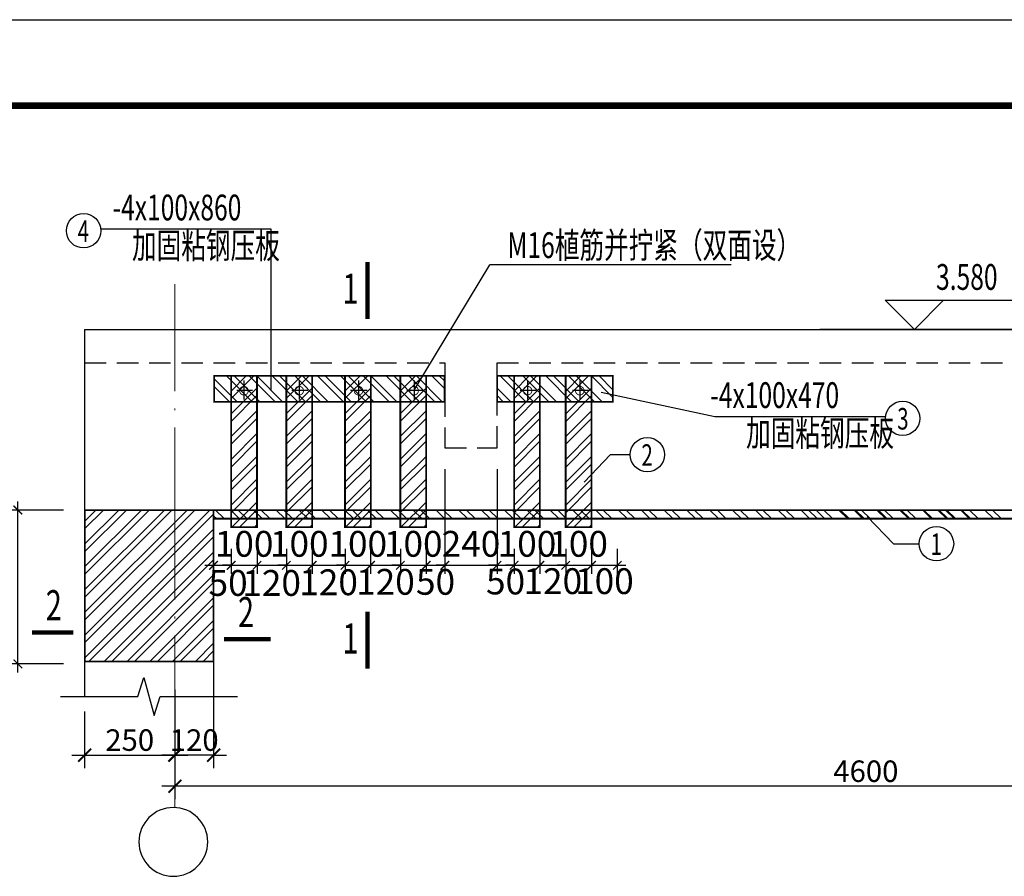
# Model space of a CAD drawing. Extents: x -65388 to -5988, y -4877 to 37123.
# Drawn here: x -59265 to -47820, y 27162 to 37123 of the extents above; entities that cross this region are included whole.
import ezdxf
from ezdxf.enums import TextEntityAlignment as Align

# ---------------------------------------------------------------- set-up
doc = ezdxf.new("R2010")
doc.units = 0
doc.header["$LTSCALE"] = 1000
doc.linetypes.add('DOTE', pattern=[2.42, 2, -0.2, 0.02, -0.2])
doc.linetypes.add('HIDDEN', pattern=[0.375, 0.25, -0.125])
doc.layers.get('0').update_dxf_attribs({"linetype": 'CONTINUOUS'})
doc.layers.get('DEFPOINTS').update_dxf_attribs({"linetype": 'CONTINUOUS'})
for name, color, linetype in [('6', 6, 'CONTINUOUS'), ('AXIS', 3, 'CONTINUOUS'), ('AXIS_TEXT', 7, 'CONTINUOUS'), ('DIM', 7, 'CONTINUOUS'), ('DOTE', 1, 'CONTINUOUS'), ('EXAMPLE', 7, 'CONTINUOUS'), ('GANG', 7, 'CONTINUOUS'), ('GANGJIN', 7, 'CONTINUOUS'), ('LANG', 2, 'CONTINUOUS'), ('SO1', 6, 'CONTINUOUS'), ('TEXT', 7, 'CONTINUOUS'), ('XIANGTU', 7, 'CONTINUOUS')]:
    doc.layers.add(name, color=color, linetype=linetype)
doc.styles.add('COMPLEX', font='COMPLEX')
doc.styles.add('HZ', font='crl2.shx', dxfattribs={"width": 0.7, "bigfont": 'crl1.shx'})
doc.styles.add('TSSD_Dimension', font='Tssdeng.shx', dxfattribs={"width": 0.7, "bigfont": 'hztxt.shx'})
doc.dimstyles.new('20', dxfattribs={"dimtxt": 250, "dimasz": 150, "dimexe": 150, "dimexo": 150, "dimgap": 50, "dimtad": 1, "dimdec": 0, "dimlfac": 0.333333, "dimdsep": 46, "dimtxsty": 'HZ', "dimblk1": 'ARCHTICK', "dimblk2": 'ARCHTICK', "dimsah": 1, "dimcen": 200, "dimdle": 150, "dimclrd": 7, "dimclre": 7, "dimclrt": 7, "dimadec": 0, "dimazin": 0, "dimtfac": 0.003571, "dimtdec": 0, "dimtix": 1, "dimtmove": 2, "dimatfit": 3, "dimldrblk": 'ARCHTICK', "dimfxl": 0, "dimtolj": 1, "dimarcsym": 0})
doc.dimstyles.new('TSSD_100_100', dxfattribs={"dimtxt": 300, "dimasz": 100, "dimexe": 100, "dimexo": 250, "dimgap": 100, "dimtad": 1, "dimdec": 0, "dimzin": 0, "dimdsep": 46, "dimtxsty": 'TSSD_Dimension', "dimblk": 'ARCHTICK', "dimcen": 0, "dimdle": 100, "dimclrt": 7, "dimadec": 0, "dimazin": 0, "dimtfac": 1, "dimtdec": 0, "dimtix": 1, "dimtmove": 2, "dimatfit": 3, "dimfxl": 0, "dimtolj": 1, "dimtzin": 0, "dimarcsym": 0})

# ---------------------------------------------------------------- blocks, each defined once
blk = doc.blocks.new('_ARCHTICK')
at = {"color": 0, "linetype": 'ByBlock', "const_width": 0.15}
blk.add_lwpolyline([(-0.5, -0.5), (0.5, 0.5)], dxfattribs=at)
blk = doc.blocks.new('*D2')
at = {"layer": 'DEFPOINTS', "color": 0, "linetype": 'Continuous'}
for p in [(-57461, 29485), (-57011, 29485), (-57461, 28571)]:
    blk.add_point(p, dxfattribs=at)
at = {"layer": 'GANG', "color": 7, "linetype": 'Continuous', "lineweight": -2}
for p, q in [((-57461, 29335), (-57461, 28421)), ((-57011, 29335), (-57011, 28421)), ((-57461, 28571), (-57611, 28571)), ((-57011, 28571), (-57461, 28571)), ((-57011, 28571), (-56861, 28571))]:
    blk.add_line(p, q, dxfattribs=at)
at = {"layer": 'GANG', "color": 7, "linetype": 'Continuous', "lineweight": -2, "xscale": 150, "yscale": 150, "zscale": 150}
blk.add_blockref('_ARCHTICK', (-57461, 28571), dxfattribs=at)
at = {"layer": 'GANG', "color": 7, "linetype": 'Continuous', "lineweight": -2, "xscale": 150, "yscale": 150, "zscale": 150, "rotation": 180}
blk.add_blockref('_ARCHTICK', (-57011, 28571), dxfattribs=at)
at = {"layer": 'GANG', "color": 7, "linetype": 'Continuous', "insert": (-57236, 28746), "char_height": 250, "attachment_point": 5, "style": 'HZ'}
blk.add_mtext('\\A1;120', dxfattribs=at)
blk = doc.blocks.new('*D13')
at = {"layer": 'DEFPOINTS', "color": 0, "linetype": 'Continuous'}
for p in [(-58510, 29230), (-57461, 29230), (-57461, 28571)]:
    blk.add_point(p, dxfattribs=at)
at = {"layer": 'GANG', "color": 7, "linetype": 'Continuous', "lineweight": -2}
for p, q in [((-58510, 29080), (-58510, 28421)), ((-57461, 29080), (-57461, 28421)), ((-58660, 28571), (-57311, 28571))]:
    blk.add_line(p, q, dxfattribs=at)
at = {"layer": 'GANG', "color": 7, "linetype": 'Continuous', "lineweight": -2, "xscale": 150, "yscale": 150, "zscale": 150, "rotation": 180}
blk.add_blockref('_ARCHTICK', (-58510, 28571), dxfattribs=at)
at = {"layer": 'GANG', "color": 7, "linetype": 'Continuous', "lineweight": -2, "xscale": 150, "yscale": 150, "zscale": 150}
blk.add_blockref('_ARCHTICK', (-57461, 28571), dxfattribs=at)
at = {"layer": 'GANG', "color": 7, "linetype": 'Continuous', "insert": (-57986, 28746), "char_height": 250, "attachment_point": 5, "style": 'HZ'}
blk.add_mtext('\\A1;250', dxfattribs=at)
blk = doc.blocks.new('*D19')
at = {"layer": 'DEFPOINTS', "color": 0, "linetype": 'Continuous'}
for p in [(-57461, 29124), (-41396, 29124), (-57461, 28209)]:
    blk.add_point(p, dxfattribs=at)
at = {"layer": 'GANG', "color": 7, "linetype": 'Continuous', "lineweight": -2}
for p, q in [((-57461, 28974), (-57461, 28059)), ((-41396, 28974), (-41396, 28059)), ((-41246, 28209), (-57611, 28209))]:
    blk.add_line(p, q, dxfattribs=at)
at = {"layer": 'GANG', "color": 7, "linetype": 'Continuous', "lineweight": -2, "xscale": 150, "yscale": 150, "zscale": 150, "rotation": 180}
blk.add_blockref('_ARCHTICK', (-57461, 28209), dxfattribs=at)
at = {"layer": 'GANG', "color": 7, "linetype": 'Continuous', "lineweight": -2, "xscale": 150, "yscale": 150, "zscale": 150}
blk.add_blockref('_ARCHTICK', (-41396, 28209), dxfattribs=at)
at = {"layer": 'GANG', "color": 7, "linetype": 'Continuous', "insert": (-49429, 28384), "char_height": 250, "attachment_point": 5, "style": 'HZ'}
blk.add_mtext('\\A1;4600', dxfattribs=at)
blk = doc.blocks.new('*D25')
at = {"layer": 'DEFPOINTS', "color": 0}
for p in [(-59286, 31421), (-58506, 31421), (-58506, 29632)]:
    blk.add_point(p, dxfattribs=at)
at = {"layer": 'DIM', "color": 0, "lineweight": -2}
for p, q in [((-59286, 29532), (-59286, 31521)), ((-58756, 31421), (-59386, 31421)), ((-58756, 29632), (-59386, 29632))]:
    blk.add_line(p, q, dxfattribs=at)
at = {"layer": 'DIM', "color": 0, "lineweight": -2, "xscale": 100, "yscale": 100, "zscale": 100}
for p, rotation in [((-59286, 31421), 90), ((-59286, 29632), 270)]:
    blk.add_blockref('_ARCHTICK', p, dxfattribs=dict(at, rotation=rotation))
at = {"layer": 'DIM', "color": 7, "insert": (-59536, 30526), "char_height": 300, "attachment_point": 5, "rotation": 90, "style": 'TSSD_Dimension'}
blk.add_mtext('\\A1;400', dxfattribs=at)
blk = doc.blocks.new('*D29')
at = {"layer": 'DEFPOINTS', "color": 0}
for p in [(-57011, 31215), (-56806, 31221), (-56806, 30778)]:
    blk.add_point(p, dxfattribs=at)
at = {"layer": 'DIM', "color": 0, "lineweight": -2}
for p, q in [((-57011, 30965), (-57011, 30678)), ((-56806, 30971), (-56806, 30678)), ((-57111, 30778), (-56706, 30778))]:
    blk.add_line(p, q, dxfattribs=at)
at = {"layer": 'DIM', "color": 0, "lineweight": -2, "xscale": 100, "yscale": 100, "zscale": 100, "rotation": 180}
blk.add_blockref('_ARCHTICK', (-57011, 30778), dxfattribs=at)
at = {"layer": 'DIM', "color": 0, "lineweight": -2, "xscale": 100, "yscale": 100, "zscale": 100}
blk.add_blockref('_ARCHTICK', (-56806, 30778), dxfattribs=at)
at = {"layer": 'DIM', "color": 7, "insert": (-56842, 30573), "char_height": 300, "attachment_point": 5, "style": 'TSSD_Dimension'}
blk.add_mtext('\\A1;50', dxfattribs=at)
blk = doc.blocks.new('*D30')
at = {"layer": 'DEFPOINTS', "color": 0}
for p in [(-56806, 31221), (-56506, 31221), (-56506, 30778)]:
    blk.add_point(p, dxfattribs=at)
at = {"layer": 'DIM', "color": 0, "lineweight": -2}
for p, q in [((-56806, 30971), (-56806, 30678)), ((-56506, 30971), (-56506, 30678)), ((-56806, 30778), (-56906, 30778)), ((-56806, 30778), (-56506, 30778)), ((-56506, 30778), (-56406, 30778))]:
    blk.add_line(p, q, dxfattribs=at)
at = {"layer": 'DIM', "color": 0, "lineweight": -2, "xscale": 100, "yscale": 100, "zscale": 100}
blk.add_blockref('_ARCHTICK', (-56806, 30778), dxfattribs=at)
at = {"layer": 'DIM', "color": 0, "lineweight": -2, "xscale": 100, "yscale": 100, "zscale": 100, "rotation": 180}
blk.add_blockref('_ARCHTICK', (-56506, 30778), dxfattribs=at)
at = {"layer": 'DIM', "color": 7, "insert": (-56656, 31028), "char_height": 300, "attachment_point": 5, "style": 'TSSD_Dimension'}
blk.add_mtext('\\A1;100', dxfattribs=at)
blk = doc.blocks.new('*D31')
at = {"layer": 'DEFPOINTS', "color": 0}
for p in [(-56506, 31221), (-56165, 31221), (-56165, 30778)]:
    blk.add_point(p, dxfattribs=at)
at = {"layer": 'DIM', "color": 0, "lineweight": -2}
for p, q in [((-56506, 30971), (-56506, 30678)), ((-56165, 30971), (-56165, 30678)), ((-56606, 30778), (-56065, 30778))]:
    blk.add_line(p, q, dxfattribs=at)
at = {"layer": 'DIM', "color": 0, "lineweight": -2, "xscale": 100, "yscale": 100, "zscale": 100, "rotation": 180}
blk.add_blockref('_ARCHTICK', (-56506, 30778), dxfattribs=at)
at = {"layer": 'DIM', "color": 0, "lineweight": -2, "xscale": 100, "yscale": 100, "zscale": 100}
blk.add_blockref('_ARCHTICK', (-56165, 30778), dxfattribs=at)
at = {"layer": 'DIM', "color": 7, "insert": (-56336, 30573), "char_height": 300, "attachment_point": 5, "style": 'TSSD_Dimension'}
blk.add_mtext('\\A1;120', dxfattribs=at)
blk = doc.blocks.new('*D32')
at = {"layer": 'DEFPOINTS', "color": 0}
for p in [(-56165, 31221), (-55865, 31221), (-55865, 30778)]:
    blk.add_point(p, dxfattribs=at)
at = {"layer": 'DIM', "color": 0, "lineweight": -2}
for p, q in [((-56165, 30971), (-56165, 30678)), ((-55865, 30971), (-55865, 30678)), ((-56165, 30778), (-56265, 30778)), ((-56165, 30778), (-55865, 30778)), ((-55865, 30778), (-55765, 30778))]:
    blk.add_line(p, q, dxfattribs=at)
at = {"layer": 'DIM', "color": 0, "lineweight": -2, "xscale": 100, "yscale": 100, "zscale": 100}
blk.add_blockref('_ARCHTICK', (-56165, 30778), dxfattribs=at)
at = {"layer": 'DIM', "color": 0, "lineweight": -2, "xscale": 100, "yscale": 100, "zscale": 100, "rotation": 180}
blk.add_blockref('_ARCHTICK', (-55865, 30778), dxfattribs=at)
at = {"layer": 'DIM', "color": 7, "insert": (-56015, 31028), "char_height": 300, "attachment_point": 5, "style": 'TSSD_Dimension'}
blk.add_mtext('\\A1;100', dxfattribs=at)
blk = doc.blocks.new('*D33')
at = {"layer": 'DEFPOINTS', "color": 0}
for p in [(-55865, 31221), (-55483, 31221), (-55483, 30778)]:
    blk.add_point(p, dxfattribs=at)
at = {"layer": 'DIM', "color": 0, "lineweight": -2}
for p, q in [((-55865, 30971), (-55865, 30678)), ((-55483, 30971), (-55483, 30678)), ((-55965, 30778), (-55383, 30778))]:
    blk.add_line(p, q, dxfattribs=at)
at = {"layer": 'DIM', "color": 0, "lineweight": -2, "xscale": 100, "yscale": 100, "zscale": 100, "rotation": 180}
blk.add_blockref('_ARCHTICK', (-55865, 30778), dxfattribs=at)
at = {"layer": 'DIM', "color": 0, "lineweight": -2, "xscale": 100, "yscale": 100, "zscale": 100}
blk.add_blockref('_ARCHTICK', (-55483, 30778), dxfattribs=at)
at = {"layer": 'DIM', "color": 7, "insert": (-55674, 30581), "char_height": 300, "attachment_point": 5, "style": 'TSSD_Dimension'}
blk.add_mtext('\\A1;120', dxfattribs=at)
blk = doc.blocks.new('*D34')
at = {"layer": 'DEFPOINTS', "color": 0}
for p in [(-55483, 31221), (-55187, 31221), (-55187, 30778)]:
    blk.add_point(p, dxfattribs=at)
at = {"layer": 'DIM', "color": 0, "lineweight": -2}
for p, q in [((-55483, 30971), (-55483, 30678)), ((-55187, 30971), (-55187, 30678)), ((-55483, 30778), (-55583, 30778)), ((-55483, 30778), (-55187, 30778)), ((-55187, 30778), (-55087, 30778))]:
    blk.add_line(p, q, dxfattribs=at)
at = {"layer": 'DIM', "color": 0, "lineweight": -2, "xscale": 100, "yscale": 100, "zscale": 100}
blk.add_blockref('_ARCHTICK', (-55483, 30778), dxfattribs=at)
at = {"layer": 'DIM', "color": 0, "lineweight": -2, "xscale": 100, "yscale": 100, "zscale": 100, "rotation": 180}
blk.add_blockref('_ARCHTICK', (-55187, 30778), dxfattribs=at)
at = {"layer": 'DIM', "color": 7, "insert": (-55335, 31028), "char_height": 300, "attachment_point": 5, "style": 'TSSD_Dimension'}
blk.add_mtext('\\A1;100', dxfattribs=at)
blk = doc.blocks.new('*D35')
at = {"layer": 'DEFPOINTS', "color": 0}
for p in [(-55187, 31221), (-54840, 31221), (-54840, 30778)]:
    blk.add_point(p, dxfattribs=at)
at = {"layer": 'DIM', "color": 0, "lineweight": -2}
for p, q in [((-55187, 30971), (-55187, 30678)), ((-54840, 30971), (-54840, 30678)), ((-55287, 30778), (-54740, 30778))]:
    blk.add_line(p, q, dxfattribs=at)
at = {"layer": 'DIM', "color": 0, "lineweight": -2, "xscale": 100, "yscale": 100, "zscale": 100, "rotation": 180}
blk.add_blockref('_ARCHTICK', (-55187, 30778), dxfattribs=at)
at = {"layer": 'DIM', "color": 0, "lineweight": -2, "xscale": 100, "yscale": 100, "zscale": 100}
blk.add_blockref('_ARCHTICK', (-54840, 30778), dxfattribs=at)
at = {"layer": 'DIM', "color": 7, "insert": (-55013, 30586), "char_height": 300, "attachment_point": 5, "style": 'TSSD_Dimension'}
blk.add_mtext('\\A1;120', dxfattribs=at)
blk = doc.blocks.new('*D36')
at = {"layer": 'DEFPOINTS', "color": 0}
for p in [(-54840, 31221), (-54540, 31221), (-54540, 30778)]:
    blk.add_point(p, dxfattribs=at)
at = {"layer": 'DIM', "color": 0, "lineweight": -2}
for p, q in [((-54840, 30971), (-54840, 30678)), ((-54540, 30971), (-54540, 30678)), ((-54840, 30778), (-54940, 30778)), ((-54840, 30778), (-54540, 30778)), ((-54540, 30778), (-54440, 30778))]:
    blk.add_line(p, q, dxfattribs=at)
at = {"layer": 'DIM', "color": 0, "lineweight": -2, "xscale": 100, "yscale": 100, "zscale": 100}
blk.add_blockref('_ARCHTICK', (-54840, 30778), dxfattribs=at)
at = {"layer": 'DIM', "color": 0, "lineweight": -2, "xscale": 100, "yscale": 100, "zscale": 100, "rotation": 180}
blk.add_blockref('_ARCHTICK', (-54540, 30778), dxfattribs=at)
at = {"layer": 'DIM', "color": 7, "insert": (-54690, 31028), "char_height": 300, "attachment_point": 5, "style": 'TSSD_Dimension'}
blk.add_mtext('\\A1;100', dxfattribs=at)
blk = doc.blocks.new('*D37')
at = {"layer": 'DEFPOINTS', "color": 0}
for p in [(-54322, 32146), (-54540, 31221), (-54322, 30778)]:
    blk.add_point(p, dxfattribs=at)
at = {"layer": 'DIM', "color": 0, "lineweight": -2}
for p, q in [((-54322, 31896), (-54322, 30678)), ((-54540, 30971), (-54540, 30678)), ((-54640, 30778), (-54222, 30778))]:
    blk.add_line(p, q, dxfattribs=at)
at = {"layer": 'DIM', "color": 0, "lineweight": -2, "xscale": 100, "yscale": 100, "zscale": 100, "rotation": 180}
blk.add_blockref('_ARCHTICK', (-54540, 30778), dxfattribs=at)
at = {"layer": 'DIM', "color": 0, "lineweight": -2, "xscale": 100, "yscale": 100, "zscale": 100}
blk.add_blockref('_ARCHTICK', (-54322, 30778), dxfattribs=at)
at = {"layer": 'DIM', "color": 7, "insert": (-54431, 30586), "char_height": 300, "attachment_point": 5, "style": 'TSSD_Dimension'}
blk.add_mtext('\\A1;50', dxfattribs=at)
blk = doc.blocks.new('*D38')
at = {"layer": 'DEFPOINTS', "color": 0}
for p in [(-54322, 32146), (-53716, 32146), (-53716, 30778)]:
    blk.add_point(p, dxfattribs=at)
at = {"layer": 'DIM', "color": 0, "lineweight": -2}
for p, q in [((-54322, 31896), (-54322, 30678)), ((-53716, 31896), (-53716, 30678)), ((-54322, 30778), (-54422, 30778)), ((-54322, 30778), (-53716, 30778)), ((-53716, 30778), (-53616, 30778))]:
    blk.add_line(p, q, dxfattribs=at)
at = {"layer": 'DIM', "color": 0, "lineweight": -2, "xscale": 100, "yscale": 100, "zscale": 100}
blk.add_blockref('_ARCHTICK', (-54322, 30778), dxfattribs=at)
at = {"layer": 'DIM', "color": 0, "lineweight": -2, "xscale": 100, "yscale": 100, "zscale": 100, "rotation": 180}
blk.add_blockref('_ARCHTICK', (-53716, 30778), dxfattribs=at)
at = {"layer": 'DIM', "color": 7, "insert": (-54019, 31028), "char_height": 300, "attachment_point": 5, "style": 'TSSD_Dimension'}
blk.add_mtext('\\A1;240', dxfattribs=at)
blk = doc.blocks.new('*D39')
at = {"layer": 'DEFPOINTS', "color": 0}
for p in [(-53716, 32146), (-53518, 31221), (-53518, 30778)]:
    blk.add_point(p, dxfattribs=at)
at = {"layer": 'DIM', "color": 0, "lineweight": -2}
for p, q in [((-53716, 31896), (-53716, 30678)), ((-53518, 30971), (-53518, 30678)), ((-53716, 30778), (-53816, 30778)), ((-53716, 30778), (-53518, 30778)), ((-53518, 30778), (-53418, 30778))]:
    blk.add_line(p, q, dxfattribs=at)
at = {"layer": 'DIM', "color": 0, "lineweight": -2, "xscale": 100, "yscale": 100, "zscale": 100}
blk.add_blockref('_ARCHTICK', (-53716, 30778), dxfattribs=at)
at = {"layer": 'DIM', "color": 0, "lineweight": -2, "xscale": 100, "yscale": 100, "zscale": 100, "rotation": 180}
blk.add_blockref('_ARCHTICK', (-53518, 30778), dxfattribs=at)
at = {"layer": 'DIM', "color": 7, "insert": (-53617, 30590), "char_height": 300, "attachment_point": 5, "style": 'TSSD_Dimension'}
blk.add_mtext('\\A1;50', dxfattribs=at)
blk = doc.blocks.new('*D40')
at = {"layer": 'DEFPOINTS', "color": 0}
for p in [(-53518, 31221), (-53218, 31221), (-53218, 30778)]:
    blk.add_point(p, dxfattribs=at)
at = {"layer": 'DIM', "color": 0, "lineweight": -2}
for p, q in [((-53518, 30971), (-53518, 30678)), ((-53218, 30971), (-53218, 30678)), ((-53518, 30778), (-53618, 30778)), ((-53518, 30778), (-53218, 30778)), ((-53218, 30778), (-53118, 30778))]:
    blk.add_line(p, q, dxfattribs=at)
at = {"layer": 'DIM', "color": 0, "lineweight": -2, "xscale": 100, "yscale": 100, "zscale": 100}
blk.add_blockref('_ARCHTICK', (-53518, 30778), dxfattribs=at)
at = {"layer": 'DIM', "color": 0, "lineweight": -2, "xscale": 100, "yscale": 100, "zscale": 100, "rotation": 180}
blk.add_blockref('_ARCHTICK', (-53218, 30778), dxfattribs=at)
at = {"layer": 'DIM', "color": 7, "insert": (-53368, 31028), "char_height": 300, "attachment_point": 5, "style": 'TSSD_Dimension'}
blk.add_mtext('\\A1;100', dxfattribs=at)
blk = doc.blocks.new('*D41')
at = {"layer": 'DEFPOINTS', "color": 0}
for p in [(-53218, 31221), (-52918, 31221), (-52918, 30778)]:
    blk.add_point(p, dxfattribs=at)
at = {"layer": 'DIM', "color": 0, "lineweight": -2}
for p, q in [((-53218, 30971), (-53218, 30678)), ((-52918, 30971), (-52918, 30678)), ((-53318, 30778), (-52818, 30778))]:
    blk.add_line(p, q, dxfattribs=at)
at = {"layer": 'DIM', "color": 0, "lineweight": -2, "xscale": 100, "yscale": 100, "zscale": 100, "rotation": 180}
blk.add_blockref('_ARCHTICK', (-53218, 30778), dxfattribs=at)
at = {"layer": 'DIM', "color": 0, "lineweight": -2, "xscale": 100, "yscale": 100, "zscale": 100}
blk.add_blockref('_ARCHTICK', (-52918, 30778), dxfattribs=at)
at = {"layer": 'DIM', "color": 7, "insert": (-53068, 30594), "char_height": 300, "attachment_point": 5, "style": 'TSSD_Dimension'}
blk.add_mtext('\\A1;120', dxfattribs=at)
blk = doc.blocks.new('*D42')
at = {"layer": 'DEFPOINTS', "color": 0}
for p in [(-52918, 31221), (-52618, 31221), (-52618, 30778)]:
    blk.add_point(p, dxfattribs=at)
at = {"layer": 'DIM', "color": 0, "lineweight": -2}
for p, q in [((-52918, 30971), (-52918, 30678)), ((-52618, 30971), (-52618, 30678)), ((-52918, 30778), (-53018, 30778)), ((-52918, 30778), (-52618, 30778)), ((-52618, 30778), (-52518, 30778))]:
    blk.add_line(p, q, dxfattribs=at)
at = {"layer": 'DIM', "color": 0, "lineweight": -2, "xscale": 100, "yscale": 100, "zscale": 100}
blk.add_blockref('_ARCHTICK', (-52918, 30778), dxfattribs=at)
at = {"layer": 'DIM', "color": 0, "lineweight": -2, "xscale": 100, "yscale": 100, "zscale": 100, "rotation": 180}
blk.add_blockref('_ARCHTICK', (-52618, 30778), dxfattribs=at)
at = {"layer": 'DIM', "color": 7, "insert": (-52768, 31028), "char_height": 300, "attachment_point": 5, "style": 'TSSD_Dimension'}
blk.add_mtext('\\A1;100', dxfattribs=at)
blk = doc.blocks.new('_AXISO')
blk.add_circle((0, 0), 0.5)
at = {"layer": 'AXIS_TEXT', "style": 'COMPLEX', "width": 1.041667}
blk.add_attdef('A', text='', height=0.56, dxfattribs=at).set_placement((-0.25, -0.28), (0.25, -0.28), align=Align.FIT)
blk = doc.blocks.new('*D79')
at = {"layer": 'DEFPOINTS', "color": 0}
for p in [(-52618, 31221), (-52318, 31221), (-52318, 30778)]:
    blk.add_point(p, dxfattribs=at)
at = {"layer": 'DIM', "color": 0, "lineweight": -2}
for p, q in [((-52618, 30971), (-52618, 30678)), ((-52318, 30971), (-52318, 30678)), ((-52718, 30778), (-52218, 30778))]:
    blk.add_line(p, q, dxfattribs=at)
at = {"layer": 'DIM', "color": 0, "lineweight": -2, "xscale": 100, "yscale": 100, "zscale": 100, "rotation": 180}
blk.add_blockref('_ARCHTICK', (-52618, 30778), dxfattribs=at)
at = {"layer": 'DIM', "color": 0, "lineweight": -2, "xscale": 100, "yscale": 100, "zscale": 100}
blk.add_blockref('_ARCHTICK', (-52318, 30778), dxfattribs=at)
at = {"layer": 'DIM', "color": 7, "insert": (-52468, 30594), "char_height": 300, "attachment_point": 5, "style": 'TSSD_Dimension'}
blk.add_mtext('\\A1;100', dxfattribs=at)

msp = doc.modelspace()

# ---------------------------------------------------------------- hatches: boundary and pattern name
at = {"layer": 'SO1'}
h = msp.add_hatch(dxfattribs=at)
h.set_pattern_fill('ANSI32', color=256, scale=500, style=0)
h.set_pattern_definition([(45, (335707.2, -28644.4), (-132.58252, 132.58252), []), (45, (335795.58, -28644.4), (-132.58252, 132.58252), [])])
h.paths.add_polyline_path([(-56806.4, 32980.6), (-56506.4, 32980.6), (-56506.4, 31220.7), (-56806.4, 31220.7)])
h = msp.add_hatch(dxfattribs=at)
h.set_pattern_fill('ANSI32', color=256, scale=500, style=0)
h.set_pattern_definition([(45, (336348.27, -28644.4), (-132.58252, 132.58252), []), (45, (336436.66, -28644.4), (-132.58252, 132.58252), [])])
h.paths.add_polyline_path([(-56165.3, 32980.6), (-55865.3, 32980.6), (-55865.3, 31220.7), (-56165.3, 31220.7)])
h = msp.add_hatch(dxfattribs=at)
h.set_pattern_fill('ANSI32', color=256, scale=500, style=0)
h.set_pattern_definition([(45, (337030.18, -28644.4), (-132.58252, 132.58252), []), (45, (337118.57, -28644.4), (-132.58252, 132.58252), [])])
h.paths.add_polyline_path([(-55483.4, 32980.6), (-55183.4, 32980.6), (-55183.4, 31220.7), (-55483.4, 31220.7)])
h = msp.add_hatch(dxfattribs=at)
h.set_pattern_fill('ANSI32', color=256, scale=500, style=0)
h.set_pattern_definition([(45, (337673.36, -28644.4), (-132.58252, 132.58252), []), (45, (337761.75, -28644.4), (-132.58252, 132.58252), [])])
h.paths.add_polyline_path([(-54840.2, 32980.6), (-54540.2, 32980.6), (-54540.2, 31220.7), (-54840.2, 31220.7)])
h = msp.add_hatch(dxfattribs=at)
h.set_pattern_fill('ANSI32', color=256, scale=500, style=0)
h.set_pattern_definition([(45, (338995.5, -28644.4), (-132.58252, 132.58252), []), (45, (339083.9, -28644.4), (-132.58252, 132.58252), [])])
h.paths.add_polyline_path([(-53518.1, 32980.6), (-53218.1, 32980.6), (-53218.1, 31220.7), (-53518.1, 31220.7)])
h = msp.add_hatch(dxfattribs=at)
h.set_pattern_fill('ANSI32', color=256, scale=500, style=0)
h.set_pattern_definition([(45, (339595.5, -28644.4), (-132.58252, 132.58252), []), (45, (339683.9, -28644.4), (-132.58252, 132.58252), [])])
h.paths.add_polyline_path([(-52918.1, 32980.6), (-52618.1, 32980.6), (-52618.1, 31220.7), (-52918.1, 31220.7)])
h = msp.add_hatch(dxfattribs=at)
h.set_pattern_fill('ANSI32', color=256, scale=500, style=0)
h.set_pattern_definition([(45, (335019.69, -30204.37), (-132.58252, 132.58252), []), (45, (335108.07, -30204.37), (-132.58252, 132.58252), [])])
h.paths.add_polyline_path([(-58505.9, 31420.7), (-57011.3, 31420.7), (-57011.3, 29660.7), (-58505.9, 29660.7)])

# ---------------------------------------------------------------- linework, layer by layer
at = {"color": 7}
msp.add_line((-65388.5, 37122.6, -386.7), (-5988.5, 37122.6, -386.7), dxfattribs=at)
for p, q in [((-56339.7, 34688.6), (-58323.3, 34688.6)), ((-56339.7, 32812.1), (-56339.7, 34688.6)), ((-52506.3, 32790.2), (-51183.4, 32507)), ((-51183.4, 32507), (-49199.7, 32507))]:
    msp.add_line(p, q)
at = {"color": 7, "const_width": 80, "elevation": -386.7}
msp.add_lwpolyline([(-62848.3, 36122.6), (-6948.3, 36122.6)], dxfattribs=at)
for points in [[(-48526, 33860.1), (-48865.4, 33520.7), (-49204.8, 33860.1), (-47699.9, 33860.1)], [(-58790.3, 29252.1), (-57890.8, 29252.1), (-57820.8, 29472.1), (-57700.8, 29032.1), (-57630.8, 29252.1), (-56731.3, 29252.1)]]:
    msp.add_lwpolyline(points)
at = {"layer": '6', "const_width": 10}
for points in [[(-56612.1, 32828.9, 1.8411785), (-56657.8, 32758.6, 0.5431304)], [(-55970.1, 32828.9, 1.8411785), (-56015.8, 32758.6, 0.5431304)], [(-55280.7, 32828.9, 1.8411785), (-55326.4, 32758.6, 0.5431304)], [(-54634.5, 32828.9, 1.8411785), (-54680.2, 32758.6, 0.5431304)], [(-53315.9, 32828.9, 1.8411785), (-53361.5, 32758.6, 0.5431304)], [(-52708.2, 32828.9, 1.8411785), (-52753.9, 32758.6, 0.5431304)]]:
    msp.add_lwpolyline(points, format="xyb", close=True, dxfattribs=at)
at = {"layer": 'DIM', "const_width": 20}
msp.add_lwpolyline([(-41939, 31420.7), (-57011.3, 31420.7), (-57011.3, 31320.7), (-41939, 31320.7)], dxfattribs=at)
at = {"layer": 'DOTE', "linetype": 'DOTE', "lineweight": 13}
msp.add_line((-57461.3, 27961.6), (-57461.3, 34047.7), dxfattribs=at)
at = {"layer": 'EXAMPLE', "linetype": 'Continuous'}
msp.add_line((-58510.3, 33520.7), (-58510.3, 29252.1), dxfattribs=at)
at = {"layer": 'GANG', "linetype": 'Continuous'}
for p, q in [((-56657.8, 32926.6), (-56657.8, 32704.6)), ((-56015.8, 32926.6), (-56015.8, 32704.6)), ((-55326.4, 32926.6), (-55326.4, 32704.6)), ((-54680.2, 32926.6), (-54680.2, 32704.6)), ((-53361.5, 32926.6), (-53361.5, 32704.6)), ((-52753.9, 32926.6), (-52753.9, 32704.6)), ((-56742.1, 32814.9), (-56557.8, 32814.9)), ((-56100.1, 32814.9), (-55915.8, 32814.9)), ((-55418.5, 32814.9), (-55234.2, 32814.9)), ((-55410.7, 32814.9), (-55226.4, 32814.9)), ((-54764.5, 32814.9), (-54580.2, 32814.9)), ((-53445.9, 32814.9), (-53261.5, 32814.9)), ((-52838.3, 32814.9), (-52653.9, 32814.9)), ((-52702.5, 31746.1, -400), (-52398.2, 32065, -400)), ((-52398.2, 32065, -400), (-52169.3, 32065, -400)), ((-49413.5, 31347.3), (-49109.2, 31028.4)), ((-49109.2, 31028.4), (-48808.2, 31028.4))]:
    msp.add_line(p, q, dxfattribs=at)
at = {"layer": 'GANG', "const_width": 20}
for points in [[(-54324.5, 32680.6), (-57003, 32680.6), (-57003, 32980.6), (-54324.5, 32980.6)], [(-54324.5, 32980.6), (-54324.5, 32680.6)], [(-53715.1, 32980.6), (-52369.1, 32980.6), (-52369.1, 32680.6), (-53715.1, 32680.6)], [(-53715.1, 32980.6), (-53715.1, 32680.6)]]:
    msp.add_lwpolyline(points, dxfattribs=at)
for points in [[(-56806.4, 32980.6), (-56506.4, 32980.6), (-56506.4, 31220.7), (-56806.4, 31220.7)], [(-56165.3, 32980.6), (-55865.3, 32980.6), (-55865.3, 31220.7), (-56165.3, 31220.7)], [(-55483.4, 32980.6), (-55183.4, 32980.6), (-55183.4, 31220.7), (-55483.4, 31220.7)], [(-54840.2, 32980.6), (-54540.2, 32980.6), (-54540.2, 31220.7), (-54840.2, 31220.7)], [(-53518.1, 32980.6), (-53218.1, 32980.6), (-53218.1, 31220.7), (-53518.1, 31220.7)], [(-52918.1, 32980.6), (-52618.1, 32980.6), (-52618.1, 31220.7), (-52918.1, 31220.7)], [(-58505.9, 31420.7), (-57011.3, 31420.7), (-57011.3, 29660.7), (-58505.9, 29660.7)]]:
    msp.add_lwpolyline(points, close=True, dxfattribs=at)
at = {"layer": 'GANG', "linetype": 'Continuous'}
for centre in [(-58522.3, 34668.4), (-49000.8, 32486.8), (-51969.3, 32065, -400), (-48608.2, 31028.4)]:
    msp.add_circle(centre, 200, dxfattribs=at)
at = {"layer": 'GANGJIN', "const_width": 50}
for points in [[(-55221.2, 34305.7), (-55221.2, 33643.1)], [(-55221.2, 30238.1), (-55221.2, 29575.5)], [(-58642.3, 29998.1), (-59123.3, 29998.1)], [(-56349, 29918.1), (-56888.5, 29918.1)]]:
    msp.add_lwpolyline(points, dxfattribs=at)
at = {"layer": 'LANG', "linetype": 'HIDDEN'}
for p, q in [((-58510.3, 33130.7), (-54322.3, 33130.7)), ((-54322.3, 33130.7), (-54322.3, 32146)), ((-53716.1, 32146), (-53716.1, 33130.7)), ((-53716.1, 33130.7), (-47695.4, 33130.7)), ((-54322.3, 32146), (-53716.1, 32146))]:
    msp.add_line(p, q, dxfattribs=at)
at = {"layer": 'SO1'}
for p, q in [((-56561.8, 32680.6), (-56861.8, 32980.6)), ((-56473.4, 32680.6), (-56773.4, 32980.6)), ((-56296.6, 32680.6), (-56596.6, 32980.6)), ((-56208.2, 32680.6), (-56508.2, 32980.6)), ((-56031.4, 32680.6), (-56331.4, 32980.6)), ((-55943.1, 32680.6), (-56243.1, 32980.6)), ((-55766.3, 32680.6), (-56066.3, 32980.6)), ((-55677.9, 32680.6), (-55977.9, 32980.6)), ((-55501.1, 32680.6), (-55801.1, 32980.6)), ((-55412.7, 32680.6), (-55712.7, 32980.6)), ((-55236, 32680.6), (-55536, 32980.6)), ((-55147.6, 32680.6), (-55447.6, 32980.6)), ((-54970.8, 32680.6), (-55270.8, 32980.6)), ((-54882.4, 32680.6), (-55182.4, 32980.6)), ((-54705.6, 32680.6), (-55005.6, 32980.6)), ((-54617.2, 32680.6), (-54917.2, 32980.6)), ((-54440.5, 32680.6), (-54740.5, 32980.6)), ((-54352.1, 32680.6), (-54652.1, 32980.6)), ((-54324.5, 32829.8), (-54475.3, 32980.6)), ((-54324.5, 32918.2), (-54386.9, 32980.6)), ((-53379.8, 32680.6), (-53679.8, 32980.6)), ((-53291.4, 32680.6), (-53591.4, 32980.6)), ((-53114.6, 32680.6), (-53414.6, 32980.6)), ((-53026.2, 32680.6), (-53326.2, 32980.6)), ((-52849.5, 32680.6), (-53149.5, 32980.6)), ((-52761.1, 32680.6), (-53061.1, 32980.6)), ((-52584.3, 32680.6), (-52884.3, 32980.6)), ((-52495.9, 32680.6), (-52795.9, 32980.6)), ((-52369.1, 32730.6), (-52619.1, 32980.6)), ((-52369.1, 32819), (-52530.7, 32980.6)), ((-56738.6, 32680.6), (-57003, 32945.1)), ((-56826.9, 32680.6), (-57003, 32856.7)), ((-53556.6, 32680.6), (-53715.1, 32839.1)), ((-53645, 32680.6), (-53715.1, 32750.8)), ((-56988.6, 31420.7), (-56888.6, 31320.7)), ((-56811.8, 31420.7), (-56711.8, 31320.7)), ((-56723.4, 31420.7), (-56623.4, 31320.7)), ((-56546.6, 31420.7), (-56446.6, 31320.7)), ((-56458.2, 31420.7), (-56358.2, 31320.7)), ((-56281.5, 31420.7), (-56181.5, 31320.7)), ((-56193.1, 31420.7), (-56093.1, 31320.7)), ((-56016.3, 31420.7), (-55916.3, 31320.7)), ((-55927.9, 31420.7), (-55827.9, 31320.7)), ((-55751.1, 31420.7), (-55651.1, 31320.7)), ((-55662.7, 31420.7), (-55562.7, 31320.7)), ((-55486, 31420.7), (-55386, 31320.7)), ((-55397.6, 31420.7), (-55297.6, 31320.7)), ((-55220.8, 31420.7), (-55120.8, 31320.7)), ((-55132.4, 31420.7), (-55032.4, 31320.7)), ((-54955.6, 31420.7), (-54855.6, 31320.7)), ((-54867.2, 31420.7), (-54767.2, 31320.7)), ((-54690.5, 31420.7), (-54590.5, 31320.7)), ((-54602.1, 31420.7), (-54502.1, 31320.7)), ((-54425.3, 31420.7), (-54325.3, 31320.7)), ((-54336.9, 31420.7), (-54236.9, 31320.7)), ((-54160.1, 31420.7), (-54060.1, 31320.7)), ((-54071.7, 31420.7), (-53971.7, 31320.7)), ((-53895, 31420.7), (-53795, 31320.7)), ((-53806.6, 31420.7), (-53706.6, 31320.7)), ((-53629.8, 31420.7), (-53529.8, 31320.7)), ((-53541.4, 31420.7), (-53441.4, 31320.7)), ((-53364.6, 31420.7), (-53264.6, 31320.7)), ((-53276.2, 31420.7), (-53176.2, 31320.7)), ((-53099.5, 31420.7), (-52999.5, 31320.7)), ((-53011.1, 31420.7), (-52911.1, 31320.7)), ((-52834.3, 31420.7), (-52734.3, 31320.7)), ((-52745.9, 31420.7), (-52645.9, 31320.7)), ((-52569.1, 31420.7), (-52469.1, 31320.7)), ((-52480.8, 31420.7), (-52380.8, 31320.7)), ((-52304, 31420.7), (-52204, 31320.7)), ((-52215.6, 31420.7), (-52115.6, 31320.7)), ((-52038.8, 31420.7), (-51938.8, 31320.7)), ((-51950.4, 31420.7), (-51850.4, 31320.7)), ((-51773.6, 31420.7), (-51673.6, 31320.7)), ((-51685.3, 31420.7), (-51585.3, 31320.7)), ((-51508.5, 31420.7), (-51408.5, 31320.7)), ((-51420.1, 31420.7), (-51320.1, 31320.7)), ((-51243.3, 31420.7), (-51143.3, 31320.7)), ((-51154.9, 31420.7), (-51054.9, 31320.7)), ((-50978.2, 31420.7), (-50878.2, 31320.7)), ((-50889.8, 31420.7), (-50789.8, 31320.7)), ((-50713, 31420.7), (-50613, 31320.7)), ((-50624.6, 31420.7), (-50524.6, 31320.7)), ((-50447.8, 31420.7), (-50347.8, 31320.7)), ((-50359.4, 31420.7), (-50259.4, 31320.7)), ((-50182.7, 31420.7), (-50082.7, 31320.7)), ((-50096.7, 31420.7), (-49996.7, 31320.7)), ((-50094.3, 31420.7), (-49994.3, 31320.7)), ((-50008.3, 31420.7), (-49908.3, 31320.7)), ((-49917.5, 31420.7), (-49817.5, 31320.7)), ((-49743.1, 31420.7), (-49643.1, 31320.7)), ((-49723.5, 31420.7), (-49623.5, 31320.7)), ((-49566.3, 31420.7), (-49466.3, 31320.7)), ((-49549.1, 31420.7), (-49449.1, 31320.7)), ((-49477.9, 31420.7), (-49377.9, 31320.7)), ((-49301.2, 31420.7), (-49201.2, 31320.7)), ((-49283.9, 31420.7), (-49183.9, 31320.7)), ((-49212.8, 31420.7), (-49112.8, 31320.7)), ((-49033.6, 31420.7), (-48933.6, 31320.7)), ((-49018.7, 31420.7), (-48918.7, 31320.7)), ((-48947.6, 31420.7), (-48847.6, 31320.7)), ((-48768.4, 31420.7), (-48668.4, 31320.7)), ((-48753.6, 31420.7), (-48653.6, 31320.7)), ((-48591.7, 31420.7), (-48491.7, 31320.7)), ((-48576.8, 31420.7), (-48476.8, 31320.7)), ((-48503.3, 31420.7), (-48403.3, 31320.7)), ((-48488.4, 31420.7), (-48388.4, 31320.7)), ((-48326.5, 31420.7), (-48226.5, 31320.7)), ((-48311.6, 31420.7), (-48211.6, 31320.7)), ((-48223.3, 31420.7), (-48123.3, 31320.7)), ((-48046.5, 31420.7), (-47946.5, 31320.7)), ((-47958.1, 31420.7), (-47858.1, 31320.7)), ((-57011.3, 31355), (-56976.9, 31320.7))]:
    msp.add_line(p, q, dxfattribs=at)
at = {"layer": 'TEXT'}
for p in [(-54680.2, 32815.6), (-50993.1, 34272.7)]:
    msp.add_line(p, (-53801.5, 34272.7), dxfattribs=at)
at = {"layer": 'TEXT', "linetype": 'Continuous'}
for p, q in [((-58510.3, 33520.7), (-29926.7, 33520.7)), ((-24155.1, 33520.7), (-49962.1, 33520.7)), ((-57011.3, 31420.7), (-41939, 31420.7)), ((-57011.3, 31420.7), (-57011.3, 29252.1))]:
    msp.add_line(p, q, dxfattribs=at)

# ---------------------------------------------------------------- block references
at = {"layer": 'AXIS', "xscale": -800, "yscale": 800, "zscale": 800, "rotation": 180}
msp.add_blockref('_AXISO', (-57479, 27562), dxfattribs=at)

# ---------------------------------------------------------------- texts
at = {"layer": 'GANG', "linetype": 'Continuous', "style": 'HZ', "width": 0.7}
for s, p in [('4', (-58524.4, 34538.8)), ('3', (-48998.6, 32357.2)), ('2', (-51971.5, 31935.4, -400)), ('1', (-48610.3, 30898.8))]:
    msp.add_text(s, height=250, dxfattribs=at).set_placement(p, align=Align.CENTER)
at = {"layer": 'GANGJIN', "style": 'HZ', "width": 0.7}
for s, p in [('1', (-55420.1, 33949.9)), ('2', (-58868.5, 30268.9)), ('2', (-56633.8, 30189)), ('1', (-55420.1, 29882.2))]:
    msp.add_text(s, height=350, dxfattribs=at).set_placement(p, align=Align.MIDDLE)
at = {"layer": 'TEXT', "style": 'HZ', "width": 0.7}
for s, p in [('M16植筋并拧紧（双面设）', (-53595.8, 34350.8)), ('3.580', (-48613.6, 33981.2))]:
    msp.add_text(s, height=300, dxfattribs=at).set_placement(p)
at = {"layer": 'XIANGTU', "style": 'HZ', "width": 0.7}
for s, p in [('-4x100x860', (-58185.5, 34788.5)), ('加固粘钢压板', (-57959.5, 34345.4)), ('-4x100x470', (-51237.5, 32606.8)), ('加固粘钢压板', (-50821.5, 32163.7))]:
    msp.add_text(s, height=300, dxfattribs=at).set_placement(p)

# ---------------------------------------------------------------- dimensions: what is measured, and where the dimension line sits
at = {"layer": 'DIM'}
for base, p1, p2, text, picture, middle in [((-54322.3, 30778.4), (-54540.2, 31220.7), (-54322.3, 32146), '50', '*D37', (-54431.3, 30585.6)), ((-53518.1, 30778.4), (-53716.1, 32146), (-53518.1, 31220.7), '50', '*D39', (-53617.1, 30589.8)), ((-56806.4, 30778.4), (-57011.3, 31214.9), (-56806.4, 31220.7), '50', '*D29', (-56842.3, 30573.3)), ((-56165.3, 30778.4), (-56506.4, 31220.7), (-56165.3, 31220.7), '120', '*D31', (-56335.9, 30573.3)), ((-55483.4, 30778.4), (-55865.3, 31220.7), (-55483.4, 31220.7), '120', '*D33', (-55674.4, 30581.5)), ((-54840.2, 30778.4), (-55186.5, 31220.7), (-54840.2, 31220.7), '120', '*D35', (-55013.4, 30585.6)), ((-52918.1, 30778.4), (-53218.1, 31220.7), (-52918.1, 31220.7), '120', '*D41', (-53068.1, 30594.5)), ((-52318.1, 30778.4), (-52618.1, 31220.7), (-52318.1, 31220.7), '100', '*D79', (-52468.1, 30593.7))]:
    dim = msp.add_linear_dim(base=base, p1=p1, p2=p2, text=text, dimstyle='TSSD_100_100', dxfattribs=at)
    dim.commit()
    dim.dimension.update_dxf_attribs({"geometry": picture, "text_midpoint": middle, "dimtype": 160})
for base, p1, p2, text, picture, middle in [((-53716.1, 30778.4), (-54322.3, 32146), (-53716.1, 32146), '240', '*D38', (-54019.2, 31028.4)), ((-56506.4, 30778.4), (-56806.4, 31220.7), (-56506.4, 31220.7), '100', '*D30', (-56656.4, 31028.4)), ((-55865.3, 30778.4), (-56165.3, 31220.7), (-55865.3, 31220.7), '100', '*D32', (-56015.3, 31028.4)), ((-55186.5, 30778.4), (-55483.4, 31220.7), (-55186.5, 31220.7), '100', '*D34', (-55335, 31028.4)), ((-54540.2, 30778.4), (-54840.2, 31220.7), (-54540.2, 31220.7), '100', '*D36', (-54690.2, 31028.4)), ((-53218.1, 30778.4), (-53518.1, 31220.7), (-53218.1, 31220.7), '100', '*D40', (-53368.1, 31028.4)), ((-52618.1, 30778.4), (-52918.1, 31220.7), (-52618.1, 31220.7), '100', '*D42', (-52768.1, 31028.4))]:
    dim = msp.add_linear_dim(base=base, p1=p1, p2=p2, text=text, dimstyle='TSSD_100_100', dxfattribs=at)
    dim.commit()
    dim.dimension.update_dxf_attribs({"geometry": picture, "text_midpoint": middle})
dim = msp.add_linear_dim(base=(-59285.5, 31420.7), p1=(-58505.9, 29632.3), p2=(-58505.9, 31420.7), angle=90, text='400', dimstyle='TSSD_100_100', dxfattribs=at)
dim.commit()
dim.dimension.update_dxf_attribs({"geometry": '*D25', "text_midpoint": (-59535.5, 30526.5)})
at = {"layer": 'GANG', "linetype": 'Continuous'}
for base, p1, p2, text, picture, middle in [((-57461.3, 28571), (-57011.3, 29485.3), (-57461.3, 29485.3), '120', '*D2', (-57236.3, 28746)), ((-57461.3, 28571), (-58510.3, 29229.5), (-57461.3, 29229.5), '250', '*D13', (-57985.8, 28746)), ((-57461.3, 28209.3), (-41396.1, 29123.6), (-57461.3, 29123.6), '4600', '*D19', (-49428.7, 28384.3))]:
    dim = msp.add_linear_dim(base=base, p1=p1, p2=p2, text=text, dimstyle='20', dxfattribs=at)
    dim.commit()
    dim.dimension.update_dxf_attribs({"geometry": picture, "text_midpoint": middle})

doc.saveas('drawing.dxf')
